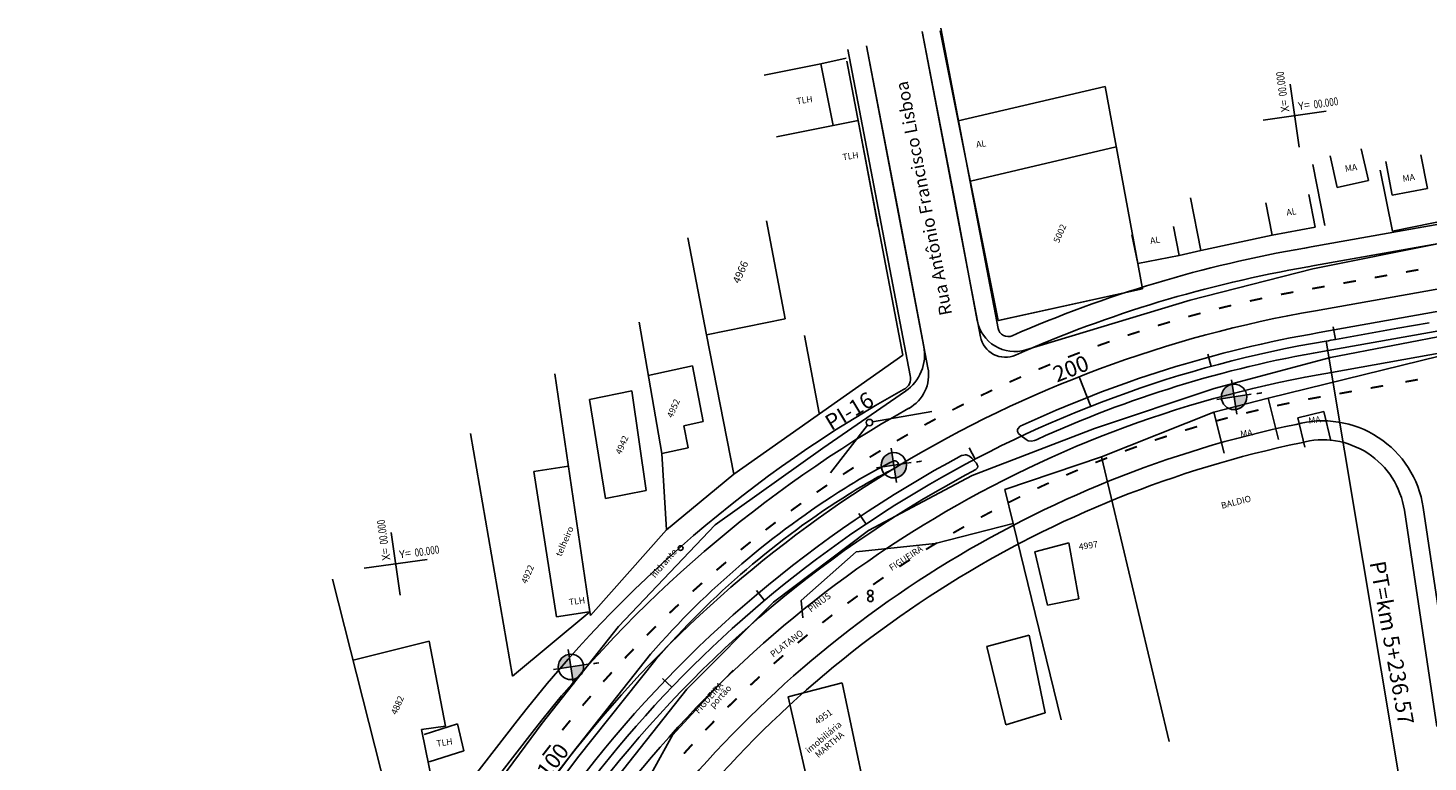
# Model space of a CAD drawing. Extents: x 190833 to 191770, y 1675362 to 1675956.
# Drawn here: x 191461 to 191470, y 1675469 to 1675473 of the extents above; entities that cross this region are included whole.
import ezdxf
from ezdxf.enums import TextEntityAlignment as Align

# ---------------------------------------------------------------- set-up
doc = ezdxf.new("R2010")
doc.units = 0
doc.header["$MEASUREMENT"] = 0
doc.linetypes.add('CONTINUO', pattern=[0])
doc.layers.get('0').update_dxf_attribs({"linetype": 'CONTINUOUS'})
for name, color, linetype in [('BALT-ANT-PASSEIO', 7, 'CONTINUOUS'), ('BALT-ANT-PROJETO-LINHA-GROSSA', 7, 'CONTINUOUS'), ('BALT-CARLA_PINT_CORREDOR', 7, 'CONTINUOUS'), ('BALT_DIVISAS', 251, 'CONTINUOUS'), ('BALT_EDIFICACAO', 251, 'CONTINUOUS'), ('BALT_ESTRADA', 170, 'CONTINUOUS'), ('BALT_NUMERACAO', 7, 'CONTINUOUS'), ('BALT_TEXTO-EDIF', 7, 'CONTINUOUS'), ('BALT_TEXTO-RUAS', 7, 'CONTINUOUS'), ('BALTAZAR_EIXO_NOV99', 7, 'CONTINUOUS'), ('BALTAZAR_PIS_NOV99', 7, 'CONTINUOUS'), ('SER-CASAS', 251, 'CONTINUOUS'), ('SER-DIVISAS', 251, 'BYBLOCK'), ('SER-MUROS', 251, 'FENCELINE1'), ('SER-TEXTO-TOM', 7, 'CONTINUOUS'), ('SOND-FURO', 2, 'CONTINUOUS'), ('SOND-TEXTOR100', 20, 'CONTINUOUS')]:
    doc.layers.add(name, color=color, linetype=linetype)
doc.styles.add('ROMANS', font='romans')
doc.styles.add('ROMANS-R80', font='romans.shx', dxfattribs={"height": 2})
doc.styles.add('X', font='ROMANS.SHX', dxfattribs={"width": 0.75, "height": 5})
doc.linetypes.add('FENCELINE1', pattern='A,0.25,-0.1,[133,ltypeshp.shx,S=0.1,R=0,X=-0.1,Y=0],-0.1,1', length=1.45)

msp = doc.modelspace()

# ---------------------------------------------------------------- hatches: boundary and pattern name
at = {"layer": 'SOND-FURO', "ltscale": 4000}
h = msp.add_hatch(color=1, dxfattribs=at)
h.paths.add_polyline_path([(191468.8028, 1675471.0145, 0.414214), (191468.7351, 1675470.9218), (191468.8153, 1675470.9343)])
h.paths.add_polyline_path([(191468.8955, 1675470.9468), (191468.8153, 1675470.9343), (191468.8278, 1675470.854, 0.414214)])
h = msp.add_hatch(color=1, dxfattribs=at)
h.paths.add_polyline_path([(191466.6276, 1675470.578, 0.414214), (191466.5598, 1675470.4852), (191466.6401, 1675470.4978)])
h.paths.add_polyline_path([(191466.7203, 1675470.5103), (191466.6401, 1675470.4978), (191466.6526, 1675470.4175, 0.414214)])
h = msp.add_hatch(color=1, dxfattribs=at)
h.paths.add_polyline_path([(191464.5637, 1675469.2903, 0.414214), (191464.496, 1675469.1975), (191464.5762, 1675469.21)])
h.paths.add_polyline_path([(191464.6565, 1675469.2225), (191464.5762, 1675469.21), (191464.5887, 1675469.1298, 0.414214)])

# ---------------------------------------------------------------- linework, layer by layer
at = {"color": 1}
for points in [[(191469.2314, 1675472.5306), (191469.1746, 1675472.9326)], [(191469.2314, 1675472.5306), (191469.1746, 1675472.9326)], [(191469.002, 1675472.7032), (191469.404, 1675472.76)], [(191469.002, 1675472.7032), (191469.404, 1675472.76)], [(191463.4851, 1675469.6674), (191463.4282, 1675470.0694)], [(191463.4851, 1675469.6674), (191463.4282, 1675470.0694)], [(191463.2556, 1675469.8399), (191463.6577, 1675469.8968)], [(191463.2556, 1675469.8399), (191463.6577, 1675469.8968)]]:
    msp.add_lwpolyline(points, dxfattribs=at)
at = {"color": 1, "const_width": 0.0122}
for points in [[(191469.7941, 1675471.7112), (191469.7142, 1675471.6969)], [(191469.994, 1675471.7468), (191469.914, 1675471.7326)], [(191469.3944, 1675471.64), (191469.3144, 1675471.6257)], [(191469.5942, 1675471.6756), (191469.5143, 1675471.6613)], [(191468.9955, 1675471.5641), (191468.9161, 1675471.5471)], [(191469.1945, 1675471.6041), (191469.1147, 1675471.5892)], [(191468.6009, 1675471.4687), (191468.5225, 1675471.4476)], [(191468.7976, 1675471.5189), (191468.7186, 1675471.4999)], [(191468.2117, 1675471.353), (191468.1345, 1675471.3279)], [(191468.4055, 1675471.4134), (191468.3277, 1675471.3902)], [(191468.0195, 1675471.2877), (191467.9429, 1675471.2605)], [(191467.829, 1675471.2174), (191467.7532, 1675471.1883)], [(191467.6404, 1675471.1422), (191467.5654, 1675471.1111)], [(191467.4539, 1675471.0622), (191467.3796, 1675471.0292)], [(191469.7684, 1675471.0055), (191469.6884, 1675470.9912)], [(191469.9898, 1675471.0449), (191469.9099, 1675471.0307)], [(191467.2694, 1675470.9773), (191467.1961, 1675470.9424)], [(191469.3686, 1675470.9346), (191469.2887, 1675470.9202)], [(191469.5685, 1675470.9699), (191469.4886, 1675470.9556)], [(191467.0872, 1675470.8878), (191467.0148, 1675470.851)], [(191468.9713, 1675470.8511), (191468.8923, 1675470.8321)], [(191469.1693, 1675470.8956), (191469.0899, 1675470.8789)], [(191466.9074, 1675470.7935), (191466.836, 1675470.7549)], [(191468.5794, 1675470.7451), (191468.5016, 1675470.7217)], [(191468.7746, 1675470.8009), (191468.6962, 1675470.7797)], [(191466.7301, 1675470.6947), (191466.6597, 1675470.6542)], [(191468.3858, 1675470.6839), (191468.3087, 1675470.6583)], [(191466.5554, 1675470.5913), (191466.486, 1675470.549)], [(191468.0043, 1675470.5451), (191467.9288, 1675470.5151)], [(191468.1941, 1675470.6172), (191468.1177, 1675470.5894)], [(191466.3834, 1675470.4834), (191466.3152, 1675470.4393)], [(191467.8166, 1675470.4676), (191467.742, 1675470.4355)], [(191466.2143, 1675470.3711), (191466.1472, 1675470.3253)], [(191467.6312, 1675470.3849), (191467.5576, 1675470.3507)], [(191467.4483, 1675470.2969), (191467.3756, 1675470.2607)], [(191466.0481, 1675470.2545), (191465.9822, 1675470.207)], [(191467.2679, 1675470.2038), (191467.1962, 1675470.1655)], [(191465.885, 1675470.1336), (191465.8203, 1675470.0844)], [(191467.0902, 1675470.1056), (191467.0196, 1675470.0653)], [(191465.725, 1675470.0085), (191465.6617, 1675469.9577)], [(191466.9153, 1675470.0024), (191466.846, 1675469.9602)], [(191465.5684, 1675469.8794), (191465.5064, 1675469.8269)], [(191466.7435, 1675469.8944), (191466.6753, 1675469.8501)], [(191465.4151, 1675469.7463), (191465.3545, 1675469.6922)], [(191466.5747, 1675469.7814), (191466.5079, 1675469.7353)], [(191466.4093, 1675469.6638), (191466.3438, 1675469.6158)], [(191465.2654, 1675469.6092), (191465.2062, 1675469.5536)], [(191465.1192, 1675469.4683), (191465.0614, 1675469.4112)], [(191466.2472, 1675469.5415), (191466.1831, 1675469.4917)], [(191466.0887, 1675469.4147), (191466.026, 1675469.3631)], [(191464.9767, 1675469.3237), (191464.9205, 1675469.2651)], [(191465.9338, 1675469.2834), (191465.8726, 1675469.2301)], [(191464.838, 1675469.1754), (191464.7833, 1675469.1154)], [(191465.7827, 1675469.1478), (191465.7231, 1675469.0928)], [(191464.7032, 1675469.0237), (191464.65, 1675468.9623)], [(191465.6355, 1675469.008), (191465.5774, 1675468.9513)], [(191464.5723, 1675468.8685), (191464.5208, 1675468.8057)], [(191465.4924, 1675468.8641), (191465.4359, 1675468.8057)], [(191464.4455, 1675468.7099), (191464.3956, 1675468.6458)], [(191465.3533, 1675468.7162), (191465.2985, 1675468.6562)]]:
    msp.add_lwpolyline(points, dxfattribs=at)
at = {"layer": 'BALT-ANT-PASSEIO', "color": 1}
for p, q in [((191467.3074, 1675471.3724), (191466.9415, 1675473.2907)), ((191466.3459, 1675473.1535), (191466.7438, 1675471.071)), ((191472.3053, 1675472.4268), (191469.3089, 1675471.8928)), ((191469.2674, 1675471.8853), (191469.2655, 1675471.8851)), ((191470.1108, 1675468.8286), (191469.9038, 1675470.2105)), ((191464.2321, 1675468.8655), (191460.8994, 1675464.5776))]:
    msp.add_line(p, q, dxfattribs=at)
for centre, radius, start, end in [((191470.7336, 1675463.8979), 8.1209, 100.1042, 100.40194), ((191470.6442, 1675463.882), 8.121, 99.7747, 113.57001), ((191467.3708, 1675471.3845), 0.0645, 190.80094, 293.8582), ((191466.6727, 1675471.05), 0.0741, 293.15297, 16.49223), ((191470.6442, 1675463.882), 8.121, 119.04222, 142.14584), ((191470.6446, 1675463.8822), 6.903, 101.71132, 142.15021), ((191469.3818, 1675470.1323), 0.5279, 8.51753, 105.20069)]:
    msp.add_arc(centre, radius, start, end, dxfattribs=at)
at = {"layer": 'BALT-ANT-PROJETO-LINHA-GROSSA', "color": 1}
for p, q in [((191467.1937, 1675471.3183), (191466.8218, 1675473.2679)), ((191466.4655, 1675473.1764), (191466.8584, 1675471.1202)), ((191472.3267, 1675472.3069), (191469.3303, 1675471.7729)), ((191469.288, 1675471.7652), (191469.2865, 1675471.7651)), ((191470.2312, 1675468.8466), (191470.0243, 1675470.2285)), ((191464.3283, 1675468.7907), (191460.9956, 1675464.5028))]:
    msp.add_line(p, q, dxfattribs=at)
for centre, radius, start, end in [((191470.6442, 1675463.882), 7.9992, 99.77219, 113.78046), ((191470.7336, 1675463.8979), 7.9991, 100.1042, 100.41171), ((191467.3529, 1675471.3505), 0.1624, 191.41984, 293.89584), ((191466.619, 1675471.0751), 0.2436, 298.76213, 10.66714), ((191470.6442, 1675463.882), 7.9992, 119.24539, 142.14584), ((191470.6446, 1675463.8822), 7.0248, 101.77179, 142.1519), ((191469.3818, 1675470.1323), 0.6497, 8.51753, 105.20069)]:
    msp.add_arc(centre, radius, start, end, dxfattribs=at)
at = {"layer": 'BALT-CARLA_PINT_CORREDOR', "color": 1}
for p, q in [((191473.4247, 1675472.2138), (191469.3356, 1675471.4851)), ((191469.3601, 1675471.3451), (191472.3671, 1675471.881)), ((191472.1748, 1675471.5786), (191469.4384, 1675471.091)), ((191470.8242, 1675471.4823), (191469.3811, 1675471.2252))]:
    msp.add_line(p, q, dxfattribs=at)
at = {"layer": 'BALT-CARLA_PINT_CORREDOR', "color": 1, "ltscale": 4000}
for p, q in [((191467.4341, 1675470.7313), (191467.4313, 1675470.7242)), ((191467.4313, 1675470.7242), (191467.4315, 1675470.7131)), ((191467.4479, 1675470.7472), (191467.4341, 1675470.7313)), ((191467.4315, 1675470.7131), (191467.4381, 1675470.7016)), ((191467.4381, 1675470.7016), (191467.4545, 1675470.6863)), ((191467.4545, 1675470.6863), (191467.4866, 1675470.662)), ((191467.4866, 1675470.662), (191467.4985, 1675470.6548)), ((191467.4985, 1675470.6548), (191467.5198, 1675470.6508)), ((191467.5198, 1675470.6508), (191467.5394, 1675470.657)), ((191467.5394, 1675470.657), (191467.5517, 1675470.6609)), ((191467.5517, 1675470.6609), (191467.5558, 1675470.6628)), ((191467.0764, 1675470.5606), (191467.0716, 1675470.5595)), ((191467.0881, 1675470.5633), (191467.0764, 1675470.5606)), ((191467.0967, 1675470.5652), (191467.0881, 1675470.5633)), ((191467.1037, 1675470.5644), (191467.0967, 1675470.5652)), ((191467.1192, 1675470.559), (191467.1037, 1675470.5644)), ((191467.1262, 1675470.5541), (191467.1192, 1675470.559)), ((191467.1387, 1675470.5441), (191467.1262, 1675470.5541)), ((191467.1684, 1675470.511), (191467.1387, 1675470.5441)), ((191467.1649, 1675470.4709), (191467.1755, 1675470.4822)), ((191467.1738, 1675470.5012), (191467.1684, 1675470.511)), ((191467.1776, 1675470.4921), (191467.1738, 1675470.5012)), ((191467.1755, 1675470.4822), (191467.1776, 1675470.4921)), ((191461.5892, 1675464.8035), (191464.5529, 1675468.6166))]:
    msp.add_line(p, q, dxfattribs=at)
at = {"layer": 'BALT-CARLA_PINT_CORREDOR', "color": 1}
for centre, radius, start, end in [((191470.6442, 1675463.882), 7.7149, 99.76609, 142.14315), ((191470.6442, 1675463.882), 7.5728, 99.76294, 114.96625), ((191470.6442, 1675463.882), 7.451, 99.76015, 114.48813), ((191470.6446, 1675463.8822), 7.309, 99.49879, 142.14603), ((191470.6442, 1675463.882), 7.5728, 118.13763, 142.14315), ((191470.6446, 1675463.8822), 7.4511, 117.83966, 142.14603)]:
    msp.add_arc(centre, radius, start, end, dxfattribs=at)
at = {"layer": 'BALT_DIVISAS', "color": 1}
for p, q in [((191466.3367, 1675473.0973), (191466.174, 1675473.0614)), ((191469.3963, 1675472.0294), (191469.3186, 1675472.4189)), ((191469.8273, 1675471.9929), (191469.7496, 1675472.3824)), ((191468.6037, 1675471.8702), (191468.5365, 1675472.207)), ((191469.8273, 1675471.9929), (191470.2157, 1675472.0729)), ((191468.6037, 1675471.8702), (191469.0579, 1675471.9668)), ((191468.4648, 1675471.8386), (191468.6037, 1675471.8702)), ((191468.2296, 1675471.6258), (191468.1991, 1675471.7856)), ((191467.309, 1675471.4217), (191468.2296, 1675471.6258)), ((191466.1624, 1675470.8314), (191466.0691, 1675471.3268)), ((191470.2733, 1675471.2318), (191469.0332, 1675470.9258))]:
    msp.add_line(p, q, dxfattribs=at)
at = {"layer": 'BALT_EDIFICACAO', "color": 1}
for p, q in [((191465.8124, 1675472.9895), (191466.174, 1675473.0614)), ((191466.174, 1675473.0614), (191466.2521, 1675472.6686)), ((191466.4132, 1675472.6991), (191466.2521, 1675472.6686)), ((191466.5409, 1675472.021), (191466.4132, 1675472.6991)), ((191466.2521, 1675472.6686), (191465.8905, 1675472.5967)), ((191469.6741, 1675472.3168), (191469.6285, 1675472.519)), ((191469.4291, 1675472.474), (191469.4747, 1675472.2718)), ((191469.7863, 1675472.4384), (191469.8269, 1675472.2226)), ((191470.0507, 1675472.2647), (191470.01, 1675472.4805)), ((191469.4747, 1675472.2718), (191469.6741, 1675472.3168)), ((191469.8269, 1675472.2226), (191470.0507, 1675472.2647)), ((191469.0185, 1675472.175), (191469.0579, 1675471.9668)), ((191469.3326, 1675472.0188), (191469.2933, 1675472.227)), ((191468.4648, 1675471.8386), (191468.4283, 1675472.022)), ((191469.0579, 1675471.9668), (191469.3326, 1675472.0188)), ((191468.1625, 1675471.969), (191468.1991, 1675471.7856)), ((191468.1991, 1675471.7856), (191468.4648, 1675471.8386)), ((191468.6857, 1675470.8378), (191469.0332, 1675470.9258)), ((191469.0332, 1675470.9258), (191469.0999, 1675470.6624)), ((191468.7524, 1675470.5744), (191468.6857, 1675470.8378)), ((191469.2236, 1675470.8018), (191469.3883, 1675470.8412)), ((191469.3883, 1675470.8412), (191469.4332, 1675470.6534)), ((191469.2684, 1675470.614), (191469.2236, 1675470.8018)), ((191463.6373, 1675468.7782), (191463.8519, 1675468.8456)), ((191463.8519, 1675468.8456), (191463.892, 1675468.6734)), ((191463.892, 1675468.6734), (191463.6698, 1675468.6037))]:
    msp.add_line(p, q, dxfattribs=at)
at = {"layer": 'BALT_ESTRADA', "color": 1}
for p, q in [((191466.8218, 1675473.2679), (191467.0315, 1675472.1753)), ((191466.6721, 1675472.1021), (191466.4655, 1675473.1764)), ((191467.0315, 1675472.1753), (191467.1738, 1675471.4229)), ((191466.8322, 1675471.2575), (191466.6721, 1675472.1021)), ((191469.318, 1675471.7533), (191470.1468, 1675471.9188)), ((191468.5338, 1675471.5531), (191469.318, 1675471.7533)), ((191467.4838, 1675471.2351), (191468.5338, 1675471.5531)), ((191470.2288, 1675471.34), (191469.4317, 1675471.1859)), ((191469.4317, 1675471.1859), (191468.6872, 1675470.9872)), ((191466.1875, 1675470.607), (191466.7144, 1675470.9706)), ((191468.6872, 1675470.9872), (191467.9229, 1675470.7326)), ((191467.9229, 1675470.7326), (191467.1414, 1675470.4322)), ((191465.4979, 1675470.1173), (191466.1875, 1675470.607)), ((191467.1414, 1675470.4322), (191466.4794, 1675470.0814)), ((191464.8807, 1675469.4681), (191465.4979, 1675470.1173)), ((191466.4794, 1675470.0814), (191465.8718, 1675469.6243)), ((191465.8718, 1675469.6243), (191465.3171, 1675469.0674)), ((191464.3923, 1675468.8515), (191464.8807, 1675469.4681)), ((191464.5868, 1675468.6609), (191465.0858, 1675469.292)), ((191465.119, 1675469.2571), (191464.6174, 1675468.6286)), ((191465.3171, 1675469.0674), (191464.8334, 1675468.4578)), ((191463.8842, 1675468.1662), (191464.3923, 1675468.8515)), ((191464.0957, 1675468.0084), (191464.5868, 1675468.6609)), ((191464.6174, 1675468.6286), (191464.1282, 1675467.978))]:
    msp.add_line(p, q, dxfattribs=at)
for centre, radius, start, end in [((191467.4131, 1675471.4682), 0.2436, 190.70868, 286.8523), ((191466.5529, 1675471.2046), 0.2842, 304.6119, 10.73026), ((191468.1907, 1675467.39), 3.4989, 116.46811, 122.14526), ((191468.2185, 1675467.3533), 3.4989, 116.5733, 122.14526), ((191466.6455, 1675470.5042), 0.0229, 289.79222, 128.37471), ((191469.2887, 1675465.6236), 5.5787, 122.0409, 138.88495), ((191469.2556, 1675465.6738), 5.4728, 121.98304, 139.09929)]:
    msp.add_arc(centre, radius, start, end, dxfattribs=at)
at = {"layer": 'BALTAZAR_EIXO_NOV99', "color": 1}
for p, q in [((191469.4632, 1675471.3017), (191469.4489, 1675471.3816)), ((191469.4632, 1675471.3017), (191469.8629, 1675471.3729)), ((191469.8629, 1675471.3729), (191470.0628, 1675471.4085)), ((191469.8733, 1675468.4878), (191469.4038, 1675471.2911)), ((191468.6693, 1675471.1295), (191468.6479, 1675471.2079)), ((191467.8988, 1675470.8742), (191467.8246, 1675471.0631)), ((191467.1604, 1675470.5371), (191467.1227, 1675470.6091)), ((191466.4627, 1675470.1224), (191466.4175, 1675470.1898)), ((191465.8137, 1675469.6348), (191465.7615, 1675469.697)), ((191465.2212, 1675469.08), (191465.1626, 1675469.1362))]:
    msp.add_line(p, q, dxfattribs=at)
for centre, radius, start, end in [((191470.6446, 1675463.8822), 7.5121, 99.50704, 142.14603), ((191480.5297, 1675409.0735), 63.2045, 100.083886, 100.138545)]:
    msp.add_arc(centre, radius, start, end, dxfattribs=at)
at = {"layer": 'BALTAZAR_PIS_NOV99', "color": 1}
for p, q in [((191466.5045, 1675470.7744), (191466.8842, 1675470.8421)), ((191466.472, 1675470.7548), (191466.2353, 1675470.4503))]:
    msp.add_line(p, q, dxfattribs=at)
msp.add_circle((191466.4845, 1675470.7709), 0.0203, dxfattribs=at)
at = {"layer": 'SER-CASAS', "color": 1}
for p, q in [((191467.3081, 1675471.4228), (191466.9375, 1675473.2736)), ((191467.0527, 1675472.6981), (191467.9903, 1675472.9182)), ((191468.2307, 1675471.6251), (191467.9903, 1675472.9182)), ((191467.1298, 1675472.3133), (191468.0619, 1675472.5328)), ((191465.9462, 1675471.4339), (191465.8256, 1675472.06)), ((191465.444, 1675471.332), (191465.3226, 1675471.9513)), ((191467.3081, 1675471.4228), (191468.2307, 1675471.6251)), ((191465.444, 1675471.332), (191465.9462, 1675471.4339)), ((191465.3526, 1675471.1335), (191465.0708, 1675471.071)), ((191465.4222, 1675470.7775), (191465.3526, 1675471.1335)), ((191464.6948, 1675470.9175), (191464.9666, 1675470.9723)), ((191464.7971, 1675470.2867), (191464.6948, 1675470.9175)), ((191464.9666, 1675470.9723), (191465.0583, 1675470.3375)), ((191465.297, 1675470.7498), (191465.4222, 1675470.7775)), ((191465.3248, 1675470.6103), (191465.297, 1675470.7498)), ((191465.1564, 1675470.5724), (191465.3248, 1675470.6103)), ((191464.3394, 1675470.4589), (191464.5602, 1675470.4914)), ((191464.4847, 1675469.529), (191464.3394, 1675470.4589)), ((191465.0583, 1675470.3375), (191464.7971, 1675470.2867)), ((191467.5417, 1675469.9445), (191467.7596, 1675470.0024)), ((191467.6224, 1675469.6039), (191467.5417, 1675469.9445)), ((191467.7596, 1675470.0024), (191467.8226, 1675469.6443)), ((191464.6939, 1675469.5613), (191464.4847, 1675469.529)), ((191467.8226, 1675469.6443), (191467.6224, 1675469.6039)), ((191467.235, 1675469.3405), (191467.5053, 1675469.4124)), ((191467.5053, 1675469.4124), (191467.6077, 1675468.9156)), ((191463.6695, 1675469.3752), (191463.1838, 1675469.2522)), ((191463.6695, 1675469.3752), (191463.7742, 1675468.8312)), ((191467.3565, 1675468.8391), (191467.235, 1675469.3405)), ((191465.9659, 1675469.0191), (191466.3091, 1675469.1086)), ((191466.3091, 1675469.1086), (191466.5299, 1675468.0651)), ((191466.0827, 1675468.5063), (191465.9659, 1675469.0191)), ((191467.6077, 1675468.9156), (191467.3565, 1675468.8391)), ((191463.7742, 1675468.8312), (191463.6212, 1675468.8096)), ((191463.6212, 1675468.8096), (191463.6943, 1675468.454))]:
    msp.add_line(p, q, dxfattribs=at)
for centre, radius in [((191465.2777, 1675469.969), 0.0152), ((191466.4896, 1675469.6831), 0.0171), ((191466.4909, 1675469.6443), 0.0171)]:
    msp.add_circle(centre, radius, dxfattribs=at)
at = {"layer": 'SER-DIVISAS', "color": 1}
for p, q in [((191466.6981, 1675471.2005), (191466.339, 1675473.0786)), ((191465.1564, 1675470.5724), (191465.0121, 1675471.4122)), ((191465.6166, 1675470.4406), (191465.444, 1675471.332)), ((191465.6166, 1675470.4406), (191466.6981, 1675471.2005)), ((191464.6971, 1675469.5618), (191464.4732, 1675471.0828)), ((191467.9671, 1675470.5524), (191468.6857, 1675470.8378)), ((191464.2022, 1675469.151), (191463.9334, 1675470.7017)), ((191465.1883, 1675470.0863), (191465.1564, 1675470.5724)), ((191467.3502, 1675470.3428), (191467.9671, 1675470.5524)), ((191467.9671, 1675470.5524), (191468.3995, 1675468.7339)), ((191465.1883, 1675470.0863), (191465.6166, 1675470.4406)), ((191467.3502, 1675470.3428), (191467.4032, 1675470.1259)), ((191467.4032, 1675470.1259), (191466.9051, 1675469.9988)), ((191467.4032, 1675470.1259), (191467.7098, 1675468.8728)), ((191464.7008, 1675469.5381), (191465.1883, 1675470.0863)), ((191466.4002, 1675469.946), (191466.0476, 1675469.6338)), ((191466.9051, 1675469.9988), (191466.4002, 1675469.946)), ((191463.4005, 1675468.3961), (191463.0523, 1675469.7714)), ((191464.6971, 1675469.5618), (191464.2022, 1675469.151)), ((191464.7008, 1675469.5381), (191464.6971, 1675469.5618)), ((191466.0476, 1675469.6338), (191466.0594, 1675469.5227)), ((191466.0476, 1675469.6338), (191466.0476, 1675469.6338)), ((191465.2261, 1675468.7746), (191465.4985, 1675469.0705)), ((191465.2053, 1675468.735), (191465.2261, 1675468.7746)), ((191465.2053, 1675468.735), (191465.0791, 1675468.507))]:
    msp.add_line(p, q, dxfattribs=at)
at = {"layer": 'SER-MUROS', "color": 1, "linetype": 'CONTINUO'}
msp.add_line((191465.4985, 1675469.0705), (191465.6133, 1675469.1885), dxfattribs=at)
at = {"layer": 'SOND-FURO', "color": 1, "ltscale": 4000}
for p, q in [((191468.7981, 1675471.0446), (191468.8325, 1675470.8239)), ((191468.705, 1675470.9171), (191468.9256, 1675470.9515)), ((191466.6229, 1675470.6081), (191466.6573, 1675470.3874)), ((191466.5297, 1675470.4806), (191466.7504, 1675470.5149)), ((191464.559, 1675469.3204), (191464.5934, 1675469.0997)), ((191464.4659, 1675469.1928), (191464.6866, 1675469.2272))]:
    msp.add_line(p, q, dxfattribs=at)
for centre in [(191468.8153, 1675470.9343), (191466.6401, 1675470.4978), (191464.5762, 1675469.21)]:
    msp.add_circle(centre, 0.0812, dxfattribs=at)

# ---------------------------------------------------------------- texts
at = {"color": 1}
for s, rotation, p in [('X=', 98.05069, (191469.1686, 1675472.7575)), ('X=', 98.05069, (191469.1686, 1675472.7575)), ('Y=', 8.04069, (191469.2289, 1675472.766)), ('Y=', 8.04069, (191469.2289, 1675472.766)), ('X=', 98.05069, (191463.4223, 1675469.8943)), ('X=', 98.05069, (191463.4223, 1675469.8943)), ('Y=', 8.04069, (191463.4826, 1675469.9028)), ('Y=', 8.04069, (191463.4826, 1675469.9028))]:
    msp.add_text(s, height=0.05076, rotation=rotation, dxfattribs=at).set_placement(p)
at = {"color": 1, "style": 'X', "width": 0.75}
for p, rotation in [((191469.1541, 1675472.8589), 98.05069), ((191469.1541, 1675472.8589), 98.05069), ((191469.327, 1675472.777), 8.05069), ((191469.327, 1675472.777), 8.05069), ((191463.4078, 1675469.9957), 98.05069), ((191463.4078, 1675469.9957), 98.05069), ((191463.5807, 1675469.9138), 8.05069), ((191463.5807, 1675469.9138), 8.05069)]:
    msp.add_attdef('00.000', p, '00.000', height=0.05076, rotation=rotation, dxfattribs=at)
at = {"layer": 'BALT_NUMERACAO', "color": 1, "style": 'ROMANS'}
msp.add_text('4997', height=0.0406, rotation=8.05069, dxfattribs=at).set_placement((191467.8256, 1675469.9569))
at = {"layer": 'BALT_TEXTO-EDIF', "color": 1, "style": 'ROMANS'}
for s, p in [('TLH', (191466.0212, 1675472.8031)), ('AL', (191467.1694, 1675472.5262)), ('TLH', (191466.3152, 1675472.4459)), ('MA', (191469.5266, 1675472.3722)), ('MA', (191469.8952, 1675472.3087)), ('AL', (191469.1529, 1675472.0921)), ('AL', (191468.2816, 1675471.9111)), ('MA', (191468.8577, 1675470.6772)), ('MA', (191469.2933, 1675470.7619)), ('TLH', (191464.5667, 1675469.6034)), ('TLH', (191463.7195, 1675468.7002))]:
    msp.add_text(s, height=0.0406, rotation=8.05069, dxfattribs=at).set_placement(p)
at = {"layer": 'BALT_TEXTO-RUAS', "color": 1, "style": 'ROMANS'}
msp.add_text('Rua Antônio Francisco Lisboa', height=0.081209, rotation=100.79175, dxfattribs=at).set_placement((191466.8713, 1675472.2101), align=Align.CENTER)
at = {"layer": 'BALTAZAR_EIXO_NOV99', "color": 1, "style": 'ROMANS'}
for s, height, rotation, p in [('200', 0.10151, 21.43069, (191467.6829, 1675471.026)), ('PT=km 5+236.57', 0.101511, 280.10069, (191469.6811, 1675469.8765)), ('100', 0.10151, 52.14069, (191464.4295, 1675468.489))]:
    msp.add_text(s, height=height, rotation=rotation, dxfattribs=at).set_placement(p)
at = {"layer": 'BALTAZAR_PIS_NOV99', "color": 1, "style": 'ROMANS'}
msp.add_text('PI-16', height=0.10151, rotation=31.12069, dxfattribs=at).set_placement((191466.2405, 1675470.7157))
at = {"layer": 'SER-TEXTO-TOM', "color": 1, "style": 'ROMANS'}
for s, height, rotation, p in [('5002', 0.0406, 66.33795, (191467.7201, 1675471.9704)), ('4966', 0.04873, 66.33795, (191465.6824, 1675471.7222)), ('4952', 0.0406, 66.33795, (191465.2498, 1675470.8534)), ('4942', 0.0406, 66.33795, (191464.9209, 1675470.6195)), ('BALDIO', 0.0406, 14.15748, (191468.8326, 1675470.2436)), ('telheiro', 0.0406, 66.33795, (191464.5543, 1675470.0041)), ('hidrante', 0.0406, 49.30999, (191465.1855, 1675469.8593)), ('FIGUEIRA', 0.0406, 33.39508, (191466.7281, 1675469.8882)), ('4922', 0.0406, 66.33795, (191464.3176, 1675469.7936)), ('PINUS', 0.0406, 36.66216, (191466.1762, 1675469.606)), ('PLATANO', 0.0406, 36.97936, (191465.9681, 1675469.3431)), ('4882', 0.0406, 66.33795, (191463.4859, 1675468.9575)), ('FIGUEIRA', 0.0406, 48.97973, (191465.4728, 1675468.9991)), ('portão', 0.0406, 47.34204, (191465.5466, 1675469.0076)), ('4951', 0.0406, 35.20925, (191466.2019, 1675468.8751)), ('imobiliária', 0.040605, 40.32998, (191466.2045, 1675468.7459)), ('MARTHA', 0.0406, 40.32998, (191466.2421, 1675468.6983))]:
    msp.add_text(s, height=height, rotation=rotation, dxfattribs=at).set_placement(p, align=Align.CENTER)
at = {"layer": 'SOND-TEXTOR100', "color": 1, "ltscale": 4000, "style": 'ROMANS-R80'}
for p in [(191468.9586, 1675470.9158), (191466.7833, 1675470.4793), (191464.7195, 1675469.1915)]:
    msp.add_attdef('-', p, '', height=0.1015, rotation=8.85719, dxfattribs=at)

doc.saveas('drawing.dxf')
